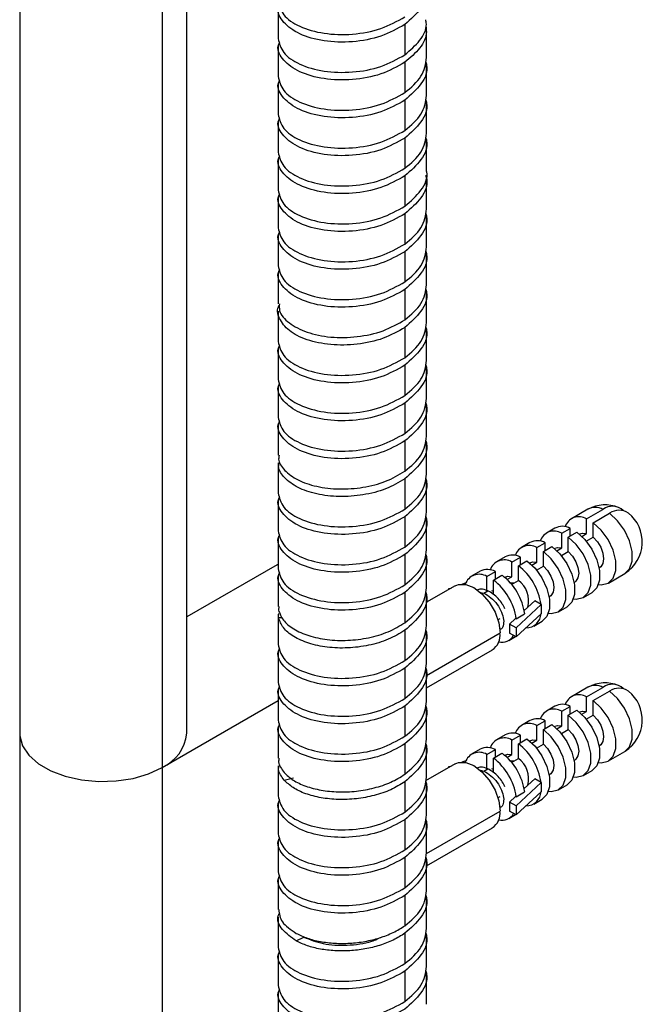
# Paper-space layout '_Isometric' of a CAD drawing. Units: millimetres. Extents: x -42 to 185, y -1202 to 306.
# Drawn here: x -9 to 58, y -273 to -167 of the extents above; entities that cross this region are included whole.
import ezdxf

# ---------------------------------------------------------------- set-up
doc = ezdxf.new("R2010")
doc.units = ezdxf.units.MM

psp = doc.layouts.new('_Isometric')

# ---------------------------------------------------------------- linework, layer by layer
at = {"color": 7, "linetype": 'Continuous', "lineweight": 25}
for p, q in [((-9, -15.01), (-9, -284.97)), ((6.36, -23.88), (6.36, -288.65)), ((9, -244.15), (9, -25.4)), ((18.87, -165.98), (18.87, -169.25)), ((32.53, -167.72), (32.53, -170.99)), ((34.87, -171.29), (34.87, -168.03)), ((18.87, -170.07), (18.87, -173.33)), ((32.53, -171.8), (32.53, -175.07)), ((34.87, -175.37), (34.87, -172.11)), ((18.87, -174.15), (18.87, -177.42)), ((32.53, -175.88), (32.53, -179.15)), ((34.87, -179.46), (34.87, -176.19)), ((18.87, -178.23), (18.87, -181.5)), ((32.53, -179.97), (32.53, -183.23)), ((34.87, -183.54), (34.87, -180.27)), ((18.87, -182.32), (18.87, -185.58)), ((32.53, -184.05), (32.53, -187.32)), ((34.87, -187.62), (34.87, -184.36)), ((18.87, -186.4), (18.87, -189.66)), ((32.53, -188.13), (32.53, -191.4)), ((34.87, -191.71), (34.87, -188.44)), ((18.87, -190.48), (18.87, -193.75)), ((32.53, -192.22), (32.53, -195.48)), ((34.87, -195.79), (34.87, -192.52)), ((18.87, -194.56), (18.87, -197.83)), ((32.53, -196.3), (32.53, -199.56)), ((34.87, -199.87), (34.87, -196.6)), ((18.87, -198.65), (18.87, -201.91)), ((32.53, -200.38), (32.53, -203.65)), ((34.87, -203.95), (34.87, -200.69)), ((18.87, -202.73), (18.87, -205.99)), ((32.53, -204.46), (32.53, -207.73)), ((34.87, -208.04), (34.87, -204.77)), ((18.87, -206.81), (18.87, -210.08)), ((32.53, -208.55), (32.53, -211.81)), ((34.87, -212.12), (34.87, -208.85)), ((18.87, -210.89), (18.87, -214.16)), ((32.53, -212.63), (32.53, -215.89)), ((34.87, -216.2), (34.87, -212.94)), ((18.87, -214.98), (18.87, -218.24)), ((32.53, -216.71), (32.53, -219.98)), ((34.87, -220.28), (34.87, -217.02)), ((18.87, -219.06), (18.87, -222.33)), ((52.23, -219.99), (50.47, -221.01)), ((52.11, -221.03), (53.87, -220.01)), ((52.82, -221.44), (54.58, -220.42)), ((32.53, -220.79), (32.53, -224.06)), ((34.87, -224.37), (34.87, -221.1)), ((52.11, -222.6), (52.11, -221.03)), ((52.82, -223.01), (52.82, -221.44)), ((48.7, -222.03), (47.78, -222.56)), ((49.43, -222.58), (50.35, -222.05)), ((49.43, -224.15), (49.43, -222.58)), ((50.13, -222.99), (51.05, -222.46)), ((50.35, -222.86), (50.35, -222.05)), ((51.42, -222.65), (51.35, -222.69)), ((51.59, -222.91), (52.11, -222.6)), ((18.87, -223.14), (18.87, -226.41)), ((46.01, -223.58), (45.09, -224.11)), ((46.74, -224.13), (47.66, -223.6)), ((47.66, -224.42), (47.66, -223.6)), ((50.13, -224.56), (50.13, -222.99)), ((52.08, -223.44), (52.82, -223.01)), ((32.53, -224.88), (32.53, -228.14)), ((46.74, -225.7), (46.74, -224.13)), ((47.45, -224.54), (48.37, -224.01)), ((47.45, -226.11), (47.45, -224.54)), ((48.73, -224.2), (48.66, -224.24)), ((48.9, -224.46), (49.43, -224.15)), ((49.39, -224.99), (50.13, -224.56)), ((18.74, -225.98), (9, -231.6)), ((18.87, -226.06), (18.74, -225.98)), ((34.87, -228.45), (34.87, -225.18)), ((43.33, -225.13), (42.41, -225.66)), ((44.05, -225.68), (44.97, -225.15)), ((44.05, -227.26), (44.05, -225.68)), ((44.76, -226.09), (45.68, -225.56)), ((44.76, -227.66), (44.76, -226.09)), ((44.97, -225.97), (44.97, -225.15)), ((46.04, -225.76), (45.98, -225.79)), ((46.21, -226.01), (46.74, -225.7)), ((40.64, -226.68), (39.72, -227.21)), ((41.37, -227.23), (42.28, -226.7)), ((42.07, -227.64), (42.99, -227.11)), ((42.28, -227.52), (42.28, -226.7)), ((46.71, -226.54), (47.45, -226.11)), ((53.45, -226.33), (53.52, -226.29)), ((54.47, -227.94), (56.23, -226.92)), ((18.87, -227.22), (18.87, -230.49)), ((38.69, -228.05), (39.12, -227.89)), ((41.37, -228.81), (41.37, -227.23)), ((42.07, -229.22), (42.07, -227.64)), ((43.36, -227.31), (43.29, -227.34)), ((43.53, -227.56), (44.05, -227.26)), ((43.95, -228), (44.14, -228.02)), ((44.26, -227.95), (43.96, -227.91)), ((44.02, -228.09), (44.76, -227.66)), ((50.76, -227.88), (50.83, -227.84)), ((32.53, -228.96), (32.53, -232.23)), ((37.95, -228.23), (34.87, -230.01)), ((34.87, -232.53), (34.87, -229.27)), ((37.23, -228.57), (37.58, -228.45)), ((37.29, -228.61), (37.23, -228.57)), ((37.23, -228.57), (37.23, -228.65)), ((40.54, -228.91), (41.04, -229.03)), ((41.04, -229.03), (41.46, -228.78)), ((42.07, -228.85), (41.89, -228.8)), ((51.78, -229.49), (52.7, -228.96)), ((47.23, -230.27), (44.51, -232.78)), ((45.38, -230.92), (46.53, -229.86)), ((47.23, -230.27), (46.53, -229.86)), ((47.23, -230.27), (47.23, -231.25)), ((48.08, -229.43), (48.14, -229.39)), ((18.87, -231.31), (18.87, -234.57)), ((18.92, -230.49), (18.9, -230.86)), ((18.9, -231.67), (18.92, -231.21)), ((47.23, -231.25), (44.51, -233.76)), ((44.52, -231.8), (45.43, -231.27)), ((49.09, -231.04), (50.01, -230.51)), ((18.9, -231.67), (19.29, -231.65)), ((42.55, -231.91), (42.8, -231.77)), ((43.81, -232.37), (44.46, -231.77)), ((44.51, -232.78), (43.81, -232.37)), ((43.81, -232.37), (43.81, -233.35)), ((44.52, -231.8), (44.46, -231.77)), ((46.41, -232.59), (47.33, -232.06)), ((32.53, -233.04), (32.53, -236.31)), ((34.87, -237.9), (42.78, -233.33)), ((34.87, -236.62), (34.87, -233.35)), ((42.82, -232.93), (42.97, -232.84)), ((44.51, -233.76), (43.81, -233.35)), ((44.51, -232.78), (44.51, -233.76)), ((43.72, -234.14), (44.45, -233.72)), ((18.87, -235.39), (18.87, -238.66)), ((34.87, -239.25), (41.95, -235.16)), ((32.53, -237.12), (32.53, -240.39)), ((34.87, -240.7), (34.87, -237.43)), ((18.87, -239.47), (18.87, -242.74)), ((52.23, -239.18), (50.47, -240.2)), ((52.11, -240.22), (53.87, -239.2)), ((52.82, -240.62), (54.58, -239.61)), ((6.36, -247.82), (18.87, -240.6)), ((52.11, -241.79), (52.11, -240.22)), ((52.82, -242.2), (52.82, -240.62)), ((32.53, -241.21), (32.53, -244.47)), ((34.87, -244.78), (34.87, -241.51)), ((48.7, -241.22), (47.78, -241.75)), ((49.43, -241.77), (50.35, -241.24)), ((49.43, -243.34), (49.43, -241.77)), ((50.13, -242.18), (51.05, -241.64)), ((50.35, -242.05), (50.35, -241.24)), ((51.42, -241.84), (51.35, -241.88)), ((51.59, -242.09), (52.11, -241.79)), ((46.01, -242.77), (45.09, -243.3)), ((46.74, -243.32), (47.66, -242.79)), ((47.66, -243.6), (47.66, -242.79)), ((50.13, -243.75), (50.13, -242.18)), ((52.08, -242.63), (52.82, -242.2)), ((18.87, -243.56), (18.87, -246.82)), ((46.74, -244.89), (46.74, -243.32)), ((47.45, -243.73), (48.37, -243.2)), ((47.45, -245.3), (47.45, -243.73)), ((48.73, -243.39), (48.66, -243.43)), ((48.9, -243.65), (49.43, -243.34)), ((49.39, -244.18), (50.13, -243.75)), ((43.33, -244.32), (42.41, -244.85)), ((44.05, -244.87), (44.97, -244.34)), ((44.05, -246.44), (44.05, -244.87)), ((44.76, -245.28), (45.68, -244.75)), ((44.97, -245.16), (44.97, -244.34)), ((46.04, -244.94), (45.98, -244.98)), ((46.21, -245.2), (46.74, -244.89)), ((32.53, -245.29), (32.53, -248.56)), ((34.87, -248.86), (34.87, -245.6)), ((40.64, -245.87), (39.72, -246.4)), ((41.37, -246.42), (42.28, -245.89)), ((42.28, -246.71), (42.28, -245.89)), ((44.76, -246.85), (44.76, -245.28)), ((46.71, -245.73), (47.45, -245.3)), ((53.45, -245.52), (53.52, -245.48)), ((54.47, -247.12), (56.23, -246.11)), ((38.69, -247.23), (39.12, -247.08)), ((41.37, -248), (41.37, -246.42)), ((42.07, -246.83), (42.99, -246.3)), ((42.07, -248.4), (42.07, -246.83)), ((43.36, -246.5), (43.29, -246.53)), ((43.53, -246.75), (44.05, -246.44)), ((43.95, -247.19), (44.14, -247.21)), ((44.26, -247.14), (43.96, -247.1)), ((44.02, -247.28), (44.76, -246.85)), ((50.76, -247.07), (50.83, -247.03)), ((18.87, -247.64), (18.87, -250.9)), ((37.95, -247.42), (34.75, -249.27)), ((37.23, -247.76), (37.58, -247.64)), ((37.29, -247.8), (37.23, -247.76)), ((37.23, -247.76), (37.23, -247.84)), ((40.54, -248.09), (41.04, -248.22)), ((41.04, -248.22), (41.46, -247.97)), ((42.07, -248.04), (41.89, -247.99)), ((51.78, -248.68), (52.7, -248.15)), ((19.51, -249.19), (20.51, -248.94)), ((32.53, -249.37), (32.53, -252.64)), ((45.38, -250.11), (46.53, -249.05)), ((47.23, -249.46), (46.53, -249.05)), ((48.08, -248.62), (48.14, -248.58)), ((34.87, -252.95), (34.87, -249.68)), ((47.23, -249.46), (44.51, -251.97)), ((47.23, -250.44), (44.51, -252.95)), ((44.52, -250.99), (45.43, -250.46)), ((47.23, -249.46), (47.23, -250.44)), ((49.09, -250.23), (50.01, -249.7)), ((42.55, -251.1), (42.8, -250.95)), ((43.81, -251.56), (44.46, -250.96)), ((44.51, -251.97), (43.81, -251.56)), ((43.81, -251.56), (43.81, -252.54)), ((44.52, -250.99), (44.46, -250.96)), ((46.41, -251.78), (47.33, -251.25)), ((18.87, -251.72), (18.87, -254.99)), ((34.85, -257.1), (42.78, -252.52)), ((42.82, -252.12), (42.97, -252.03)), ((44.51, -252.95), (43.81, -252.54)), ((44.51, -251.97), (44.51, -252.95)), ((32.53, -253.46), (32.53, -256.72)), ((43.72, -253.33), (44.45, -252.91)), ((34.87, -257.03), (34.87, -253.76)), ((34.87, -258.44), (41.95, -254.35)), ((18.87, -255.8), (18.87, -259.07)), ((32.53, -257.54), (32.53, -260.8)), ((34.87, -261.11), (34.87, -257.85)), ((18.87, -259.89), (18.87, -263.15)), ((32.53, -261.62), (32.53, -264.89)), ((34.87, -265.19), (34.87, -261.93)), ((18.87, -263.97), (18.87, -267.24)), ((20.81, -266.52), (21.64, -266.11)), ((32.53, -265.7), (32.53, -268.97)), ((34.87, -269.28), (34.87, -266.01)), ((18.87, -268.05), (18.87, -271.32)), ((32.53, -269.79), (32.53, -273.05)), ((34.87, -273.36), (34.87, -270.09)), ((18.87, -272.13), (18.87, -275.4))]:
    psp.add_line(p, q, dxfattribs=at)
at = {"color": 7, "linetype": 'Continuous', "lineweight": 25, "flags": 128}
for points in [[(56.23, -226.92), (56.73, -226.42), (57.02, -225.59), (57.02, -224.55), (56.73, -223.39), (56.19, -222.24), (55.45, -221.22), (54.58, -220.42)], [(53.38, -228.09), (53.69, -228.12), (54.43, -227.96), (54.97, -227.43), (55.26, -226.61), (55.26, -225.56), (54.97, -224.41), (54.43, -223.26), (53.69, -222.23), (52.82, -221.44)], [(51.05, -222.46), (51.92, -223.25), (52.66, -224.28), (53.21, -225.43), (53.49, -226.58), (53.49, -227.63), (53.21, -228.45), (52.7, -228.96)], [(51.42, -222.65), (51.66, -222.57), (52.11, -222.6)], [(50.69, -229.64), (51, -229.67), (51.74, -229.51), (52.29, -228.98), (52.57, -228.16), (52.57, -227.11), (52.29, -225.96), (51.74, -224.81), (51, -223.78), (50.13, -222.99)], [(52.82, -223.01), (53.27, -223.5), (53.64, -224.09), (53.87, -224.72), (53.95, -225.33), (53.87, -225.84), (53.64, -226.2), (53.52, -226.29)], [(48, -231.19), (48.31, -231.23), (49.06, -231.06), (49.6, -230.53), (49.89, -229.71), (49.89, -228.66), (49.6, -227.51), (49.06, -226.36), (48.31, -225.33), (47.45, -224.54)], [(48.37, -224.01), (49.23, -224.8), (49.98, -225.83), (50.52, -226.98), (50.8, -228.13), (50.8, -229.18), (50.52, -230), (50.01, -230.51)], [(48.73, -224.2), (48.98, -224.12), (49.43, -224.15)], [(50.13, -224.56), (50.59, -225.05), (50.95, -225.64), (51.18, -226.27), (51.27, -226.88), (51.18, -227.39), (50.95, -227.76), (50.83, -227.84)], [(45.68, -225.56), (46.55, -226.35), (47.29, -227.38), (47.83, -228.53), (48.12, -229.68), (48.12, -230.73), (47.83, -231.56), (47.33, -232.06)], [(46.04, -225.76), (46.29, -225.67), (46.74, -225.7)], [(47.45, -226.11), (47.9, -226.6), (48.26, -227.19), (48.5, -227.82), (48.58, -228.43), (48.5, -228.94), (48.26, -229.31), (48.14, -229.39)], [(37.95, -228.23), (38.29, -228.1), (39.08, -228.09), (39.95, -228.43), (40.83, -229.1), (41.61, -230.01), (42.24, -231.1), (42.64, -232.24), (42.78, -233.33)], [(43.36, -227.31), (43.6, -227.22), (44.05, -227.26)], [(44.99, -233.32), (44.91, -233.4), (44.76, -233.53)], [(56.23, -246.11), (56.73, -245.61), (57.02, -244.78), (57.02, -243.73), (56.73, -242.58), (56.19, -241.43), (55.45, -240.4), (54.58, -239.61)], [(53.38, -247.28), (53.69, -247.31), (54.43, -247.14), (54.97, -246.62), (55.26, -245.79), (55.26, -244.75), (54.97, -243.59), (54.43, -242.44), (53.69, -241.42), (52.82, -240.62)], [(51.05, -241.64), (51.92, -242.44), (52.66, -243.47), (53.21, -244.61), (53.49, -245.77), (53.49, -246.82), (53.21, -247.64), (52.7, -248.15)], [(51.42, -241.84), (51.66, -241.76), (52.11, -241.79)], [(50.69, -248.83), (51, -248.86), (51.74, -248.7), (52.29, -248.17), (52.57, -247.35), (52.57, -246.3), (52.29, -245.15), (51.74, -244), (51, -242.97), (50.13, -242.18)], [(52.82, -242.2), (53.27, -242.68), (53.64, -243.28), (53.87, -243.91), (53.95, -244.52), (53.87, -245.03), (53.64, -245.39), (53.52, -245.48)], [(48, -250.38), (48.31, -250.41), (49.06, -250.25), (49.6, -249.72), (49.89, -248.9), (49.89, -247.85), (49.6, -246.7), (49.06, -245.55), (48.31, -244.52), (47.45, -243.73)], [(48.37, -243.2), (49.23, -243.99), (49.98, -245.02), (50.52, -246.17), (50.8, -247.32), (50.8, -248.37), (50.52, -249.19), (50.01, -249.7)], [(48.73, -243.39), (48.98, -243.31), (49.43, -243.34)], [(50.13, -243.75), (50.59, -244.24), (50.95, -244.83), (51.18, -245.46), (51.27, -246.07), (51.18, -246.58), (50.95, -246.94), (50.83, -247.03)], [(-9, -244.15), (-8.99, -244.42), (-8.69, -245.49), (-8.02, -246.5), (-6.99, -247.42), (-5.66, -248.18), (-4.09, -248.78), (-2.33, -249.16), (-0.47, -249.33), (1.41, -249.28), (3.23, -249), (4.9, -248.5), (6.36, -247.82)], [(-9, -244.15), (-8.99, -244.42), (-8.69, -245.49), (-8.02, -246.5), (-6.99, -247.42), (-5.66, -248.18), (-4.09, -248.78), (-2.33, -249.16), (-0.47, -249.33), (1.41, -249.28), (3.23, -249), (4.9, -248.5), (6.36, -247.82)], [(45.68, -244.75), (46.55, -245.54), (47.29, -246.57), (47.83, -247.72), (48.12, -248.87), (48.12, -249.92), (47.83, -250.74), (47.33, -251.25)], [(46.04, -244.94), (46.29, -244.86), (46.74, -244.89)], [(47.45, -245.3), (47.9, -245.79), (48.26, -246.38), (48.5, -247.01), (48.58, -247.62), (48.5, -248.13), (48.26, -248.5), (48.14, -248.58)], [(37.95, -247.42), (38.29, -247.28), (39.08, -247.28), (39.95, -247.62), (40.83, -248.28), (41.61, -249.2), (42.24, -250.29), (42.64, -251.43), (42.78, -252.52)], [(43.36, -246.5), (43.6, -246.41), (44.05, -246.44)], [(44.99, -252.51), (44.91, -252.59), (44.76, -252.72)]]:
    psp.add_lwpolyline(points, dxfattribs=at)
at = {"color": 7, "linetype": 'Continuous', "lineweight": 25}
for centre, radius, start, end in [((54.11, -223.52), 4, 68.8021, 117.1995), ((54.9, -221.36), 1.69, 46.2397, 127.2455), ((53.03, -221.51), 1.72, 60.7274, 117.9121), ((55.61, -221.9), 1.8, 56.0083, 125.0246), ((54.11, -223.52), 4, 302.7951, 51.2033), ((49.5, -223.55), 1.72, 60.7274, 117.9121), ((51.29, -222.38), 1.59, 58.7643, 161.2936), ((48.6, -223.93), 1.59, 58.7643, 161.2936), ((45.92, -225.49), 1.59, 58.7643, 161.2936), ((46.82, -225.1), 1.72, 60.7274, 117.9121), ((44.13, -226.65), 1.72, 60.7274, 117.9121), ((43.23, -227.04), 1.59, 58.7629, 161.2949), ((40.88, -231.16), 6.39, 8.2192, 52.6158), ((40.54, -228.59), 1.59, 58.7629, 161.2949), ((41.44, -228.29), 1.8, 62.0901, 116.5493), ((39.12, -232.18), 6.39, 8.2192, 52.6158), ((38.2, -232.71), 6.39, 8.2192, 52.6158), ((43.12, -229.88), 2.75, 346.1457, 53.4584), ((45.61, -231.18), 1.59, 268.8743, 358.2916), ((40.85, -233.56), 1.94, 304.5077, 6.8045), ((42.97, -232.85), 1.48, 256.7162, 329.5337), ((54.11, -242.71), 4, 68.8021, 117.1995), ((53.03, -240.7), 1.72, 60.7274, 117.9121), ((54.9, -240.55), 1.69, 46.2397, 127.2455), ((55.61, -241.08), 1.8, 56.0083, 125.0246), ((54.11, -242.71), 4, 302.7951, 51.2033), ((51.29, -241.57), 1.59, 58.7643, 161.2936), ((48.6, -243.12), 1.59, 58.7643, 161.2936), ((49.5, -242.74), 1.72, 60.7274, 117.9121), ((46.82, -244.29), 1.72, 60.7274, 117.9121), ((44.13, -245.84), 1.72, 60.7274, 117.9121), ((45.92, -244.67), 1.59, 58.7643, 161.2936), ((4.54, -243.73), 4.48, 294.0092, 354.6707), ((43.23, -246.23), 1.59, 58.7629, 161.2949), ((40.54, -247.78), 1.59, 58.7629, 161.2949), ((41.44, -247.48), 1.8, 62.0901, 116.5493), ((40.88, -250.35), 6.39, 8.2192, 52.6158), ((38.2, -251.9), 6.39, 8.2192, 52.6158), ((39.12, -251.37), 6.39, 8.2192, 52.6158), ((43.12, -249.07), 2.75, 346.1457, 53.4584), ((45.61, -250.37), 1.59, 268.8743, 358.2916), ((40.85, -252.75), 1.94, 304.5077, 6.8045), ((42.97, -252.04), 1.48, 256.7162, 329.5337)]:
    psp.add_arc(centre, radius, start, end, dxfattribs=at)
for points, knots in [([(34.75, -163.53), (34.79, -163.67), (35.07, -164.48), (34.43, -166.04), (33.16, -167.16), (32.53, -167.72)], [0, 0, 0, 0, 0.091678, 0.545839, 1, 1, 1, 1]), ([(32.53, -167.72), (31.7, -168.18), (30.05, -169.11), (26.86, -169.7), (23.74, -169.6), (21.05, -168.82), (19.35, -167.55), (18.66, -166.35), (18.97, -165.71), (19.03, -165.58)], [0, 0, 0, 0, 0.15949, 0.31898, 0.47847, 0.63796, 0.79745, 0.95694, 1, 1, 1, 1]), ([(32.53, -170.99), (33.1, -170.49), (34.25, -169.51), (34.94, -168.13), (34.8, -167.37), (34.78, -167.21)], [0, 0, 0, 0, 0.442648, 0.885297, 1, 1, 1, 1]), ([(34.78, -168.03), (34.8, -168.19), (34.94, -168.95), (34.25, -170.33), (33.1, -171.31), (32.53, -171.8)], [0, 0, 0, 0, 0.114703, 0.557352, 1, 1, 1, 1]), ([(32.53, -171.8), (31.7, -172.27), (30.05, -173.19), (26.86, -173.78), (23.74, -173.68), (21.05, -172.91), (19.35, -171.63), (18.66, -170.43), (18.97, -169.79), (19.03, -169.66)], [0, 0, 0, 0, 0.15949, 0.31898, 0.47847, 0.63796, 0.79745, 0.95694, 1, 1, 1, 1]), ([(34.75, -171.7), (34.79, -171.84), (35.07, -172.64), (34.43, -174.21), (33.16, -175.32), (32.53, -175.88)], [0, 0, 0, 0, 0.091678, 0.545839, 1, 1, 1, 1]), ([(32.53, -175.88), (31.7, -176.35), (30.05, -177.27), (26.86, -177.86), (23.74, -177.76), (21.05, -176.99), (19.35, -175.71), (18.66, -174.51), (18.97, -173.88), (19.03, -173.74)], [0, 0, 0, 0, 0.15949, 0.31898, 0.47847, 0.63796, 0.79745, 0.95694, 1, 1, 1, 1]), ([(34.75, -175.78), (34.79, -175.92), (35.07, -176.73), (34.43, -178.29), (33.16, -179.41), (32.53, -179.97)], [0, 0, 0, 0, 0.0916781, 0.5458391, 1, 1, 1, 1]), ([(32.53, -179.97), (31.7, -180.43), (30.05, -181.36), (26.86, -181.94), (23.74, -181.85), (21.05, -181.07), (19.35, -179.8), (18.66, -178.6), (18.97, -177.96), (19.03, -177.82)], [0, 0, 0, 0, 0.15949, 0.31898, 0.47847, 0.63796, 0.79745, 0.95694, 1, 1, 1, 1]), ([(34.75, -179.87), (34.79, -180), (35.07, -180.81), (34.43, -182.37), (33.16, -183.49), (32.53, -184.05)], [0, 0, 0, 0, 0.091678, 0.545839, 1, 1, 1, 1]), ([(32.53, -184.05), (31.7, -184.51), (30.05, -185.44), (26.86, -186.03), (23.74, -185.93), (21.05, -185.15), (19.35, -183.88), (18.66, -182.68), (18.97, -182.04), (19.03, -181.91)], [0, 0, 0, 0, 0.15949, 0.31898, 0.47847, 0.63796, 0.79745, 0.95694, 1, 1, 1, 1]), ([(32.53, -187.32), (33.15, -186.77), (34.39, -185.67), (35.05, -184.25), (34.86, -183.56), (34.85, -183.54)], [0, 0, 0, 0, 0.4918717, 0.9837435, 1, 1, 1, 1]), ([(34.75, -183.99), (34.8, -184.13), (35.06, -184.94), (34.41, -186.48), (33.15, -187.58), (32.53, -188.13)], [0, 0, 0, 0, 0.098534, 0.549267, 1, 1, 1, 1]), ([(32.53, -188.13), (31.7, -188.6), (30.05, -189.52), (26.86, -190.11), (23.74, -190.01), (21.05, -189.24), (19.35, -187.96), (18.66, -186.76), (18.97, -186.13), (19.03, -185.99)], [0, 0, 0, 0, 0.15949, 0.31898, 0.47847, 0.63796, 0.79745, 0.95694, 1, 1, 1, 1]), ([(34.75, -188.03), (34.79, -188.17), (35.07, -188.97), (34.43, -190.54), (33.16, -191.66), (32.53, -192.22)], [0, 0, 0, 0, 0.091678, 0.545839, 1, 1, 1, 1]), ([(32.53, -192.22), (31.7, -192.68), (30.05, -193.61), (26.86, -194.19), (23.74, -194.09), (21.05, -193.32), (19.35, -192.04), (18.66, -190.85), (18.97, -190.21), (19.03, -190.07)], [0, 0, 0, 0, 0.15949, 0.31898, 0.47847, 0.63796, 0.79745, 0.95694, 1, 1, 1, 1]), ([(34.75, -192.11), (34.79, -192.25), (35.07, -193.06), (34.43, -194.62), (33.16, -195.74), (32.53, -196.3)], [0, 0, 0, 0, 0.091678, 0.545839, 1, 1, 1, 1]), ([(32.53, -196.3), (31.7, -196.76), (30.05, -197.69), (26.86, -198.27), (23.74, -198.18), (21.05, -197.4), (19.35, -196.13), (18.66, -194.93), (18.97, -194.29), (19.03, -194.15)], [0, 0, 0, 0, 0.15949, 0.31898, 0.47847, 0.63796, 0.79745, 0.95694, 1, 1, 1, 1]), ([(34.75, -196.2), (34.79, -196.33), (35.07, -197.14), (34.43, -198.7), (33.16, -199.82), (32.53, -200.38)], [0, 0, 0, 0, 0.091678, 0.545839, 1, 1, 1, 1]), ([(32.53, -200.38), (31.78, -200.81), (30.27, -201.67), (27.39, -202.29), (24.49, -202.33), (21.89, -201.79), (19.9, -200.77), (18.92, -199.44), (18.66, -198.42), (19, -197.97), (19, -197.96)], [0, 0, 0, 0, 0.142411, 0.284823, 0.427234, 0.569645, 0.712056, 0.854468, 0.996879, 1, 1, 1, 1]), ([(19, -197.83), (18.98, -198.08), (18.92, -198.82), (19.95, -199.95), (21.87, -200.97), (24.49, -201.52), (27.39, -201.47), (30.27, -200.85), (31.78, -199.99), (32.53, -199.56)], [0, 0, 0, 0, 0.0822201, 0.2351834, 0.3881467, 0.54111, 0.6940734, 0.8470367, 1, 1, 1, 1]), ([(34.75, -200.28), (34.79, -200.41), (35.07, -201.22), (34.43, -202.78), (33.16, -203.9), (32.53, -204.46)], [0, 0, 0, 0, 0.091678, 0.545839, 1, 1, 1, 1]), ([(32.53, -204.46), (31.7, -204.93), (30.05, -205.85), (26.86, -206.44), (23.74, -206.34), (21.05, -205.57), (19.35, -204.29), (18.66, -203.09), (18.97, -202.46), (19.03, -202.32)], [0, 0, 0, 0, 0.15949, 0.31898, 0.47847, 0.63796, 0.79745, 0.95694, 1, 1, 1, 1]), ([(34.75, -204.36), (34.79, -204.5), (35.07, -205.31), (34.43, -206.87), (33.16, -207.99), (32.53, -208.55)], [0, 0, 0, 0, 0.091678, 0.545839, 1, 1, 1, 1]), ([(32.53, -208.55), (31.7, -209.01), (30.05, -209.94), (26.86, -210.52), (23.74, -210.43), (21.05, -209.65), (19.35, -208.38), (18.66, -207.18), (18.97, -206.54), (19.03, -206.4)], [0, 0, 0, 0, 0.15949, 0.31898, 0.47847, 0.63796, 0.79745, 0.95694, 1, 1, 1, 1]), ([(34.75, -208.44), (34.79, -208.58), (35.07, -209.39), (34.43, -210.95), (33.16, -212.07), (32.53, -212.63)], [0, 0, 0, 0, 0.091678, 0.545839, 1, 1, 1, 1]), ([(32.53, -212.63), (31.7, -213.09), (30.05, -214.02), (26.86, -214.61), (23.74, -214.51), (21.05, -213.73), (19.35, -212.46), (18.66, -211.26), (18.97, -210.62), (19.03, -210.49)], [0, 0, 0, 0, 0.1594899, 0.3189799, 0.4784698, 0.6379597, 0.7974497, 0.9569396, 1, 1, 1, 1]), ([(34.75, -212.53), (34.79, -212.66), (35.07, -213.47), (34.43, -215.03), (33.16, -216.15), (32.53, -216.71)], [0, 0, 0, 0, 0.091678, 0.545839, 1, 1, 1, 1]), ([(18.96, -214.16), (18.94, -214.3), (18.83, -214.86), (19.49, -215.83), (20.89, -216.87), (22.96, -217.59), (25.42, -217.88), (28.02, -217.69), (30.54, -217.06), (31.86, -216.28), (32.53, -215.89)], [0, 0, 0, 0, 0.044205, 0.180747, 0.31729, 0.453832, 0.590374, 0.726916, 0.863458, 1, 1, 1, 1]), ([(32.53, -216.71), (31.86, -217.1), (30.54, -217.87), (28.02, -218.51), (25.42, -218.7), (22.96, -218.4), (20.89, -217.69), (19.49, -216.64), (18.83, -215.68), (18.94, -215.12), (18.96, -214.98)], [0, 0, 0, 0, 0.136542, 0.273084, 0.409626, 0.546168, 0.68271, 0.819253, 0.955795, 1, 1, 1, 1]), ([(34.75, -216.61), (34.79, -216.75), (35.07, -217.55), (34.43, -219.12), (33.16, -220.23), (32.53, -220.79)], [0, 0, 0, 0, 0.091678, 0.545839, 1, 1, 1, 1]), ([(32.53, -220.79), (31.7, -221.26), (30.05, -222.18), (26.86, -222.77), (23.74, -222.67), (21.05, -221.9), (19.35, -220.62), (18.66, -219.42), (18.97, -218.79), (19.03, -218.65)], [0, 0, 0, 0, 0.15949, 0.31898, 0.47847, 0.63796, 0.79745, 0.95694, 1, 1, 1, 1]), ([(34.75, -220.69), (34.79, -220.83), (35.07, -221.64), (34.43, -223.2), (33.16, -224.32), (32.53, -224.88)], [0, 0, 0, 0, 0.091678, 0.545839, 1, 1, 1, 1]), ([(32.53, -224.88), (31.7, -225.34), (30.05, -226.27), (26.86, -226.85), (23.74, -226.76), (21.05, -225.98), (19.35, -224.71), (18.66, -223.51), (18.97, -222.87), (19.03, -222.73)], [0, 0, 0, 0, 0.15949, 0.31898, 0.47847, 0.63796, 0.79745, 0.95694, 1, 1, 1, 1]), ([(34.75, -224.78), (34.79, -224.91), (35.07, -225.72), (34.43, -227.28), (33.16, -228.4), (32.53, -228.96)], [0, 0, 0, 0, 0.091678, 0.545839, 1, 1, 1, 1]), ([(32.53, -228.96), (31.7, -229.42), (30.05, -230.35), (26.86, -230.94), (23.74, -230.84), (21.05, -230.06), (19.35, -228.79), (18.66, -227.59), (18.97, -226.95), (19.03, -226.82)], [0, 0, 0, 0, 0.15949, 0.31898, 0.47847, 0.63796, 0.79745, 0.95694, 1, 1, 1, 1]), ([(34.75, -228.86), (34.79, -228.99), (35.07, -229.8), (34.43, -231.36), (33.16, -232.48), (32.53, -233.04)], [0, 0, 0, 0, 0.091678, 0.545839, 1, 1, 1, 1]), ([(41.46, -228.78), (41.2, -228.69), (40.77, -228.53), (40.42, -228.65), (40.29, -228.7)], [0, 0, 0, 0, 0.619715, 1, 1, 1, 1]), ([(41.04, -229.03), (41.3, -229.17), (41.82, -229.47), (42.5, -230.23), (42.98, -231.08), (43.21, -231.92), (43.15, -232.56), (42.98, -232.91), (42.82, -232.93), (42.82, -232.93)], [0, 0, 0, 0, 0.166661, 0.333322, 0.499983, 0.666644, 0.833305, 0.999966, 1, 1, 1, 1]), ([(43.31, -230.74), (43.23, -230.56), (43.03, -230.17), (42.59, -229.6), (42.05, -229.1), (41.66, -228.89), (41.46, -228.78)], [0, 0, 0, 0, 0.221217, 0.480812, 0.740406, 1, 1, 1, 1]), ([(34.75, -232.94), (34.79, -233.08), (35.07, -233.88), (34.43, -235.45), (33.16, -236.57), (32.53, -237.12)], [0, 0, 0, 0, 0.091678, 0.545839, 1, 1, 1, 1]), ([(32.53, -237.12), (31.7, -237.59), (30.05, -238.52), (26.86, -239.1), (23.74, -239), (21.05, -238.23), (19.35, -236.95), (18.66, -235.76), (18.97, -235.12), (19.03, -234.98)], [0, 0, 0, 0, 0.15949, 0.31898, 0.47847, 0.63796, 0.79745, 0.95694, 1, 1, 1, 1]), ([(34.75, -237.02), (34.79, -237.16), (35.07, -237.97), (34.43, -239.53), (33.16, -240.65), (32.53, -241.21)], [0, 0, 0, 0, 0.091678, 0.545839, 1, 1, 1, 1]), ([(32.53, -241.21), (31.7, -241.67), (30.05, -242.6), (26.86, -243.18), (23.74, -243.09), (21.05, -242.31), (19.35, -241.04), (18.66, -239.84), (18.97, -239.2), (19.03, -239.06)], [0, 0, 0, 0, 0.15949, 0.31898, 0.47847, 0.63796, 0.79745, 0.95694, 1, 1, 1, 1]), ([(34.75, -241.11), (34.79, -241.24), (35.07, -242.05), (34.43, -243.61), (33.16, -244.73), (32.53, -245.29)], [0, 0, 0, 0, 0.091678, 0.545839, 1, 1, 1, 1]), ([(32.53, -245.29), (31.7, -245.75), (30.05, -246.68), (26.86, -247.27), (23.74, -247.17), (21.05, -246.39), (19.35, -245.12), (18.66, -243.92), (18.97, -243.28), (19.03, -243.15)], [0, 0, 0, 0, 0.15949, 0.31898, 0.47847, 0.63796, 0.79745, 0.95694, 1, 1, 1, 1]), ([(34.75, -245.19), (34.79, -245.32), (35.07, -246.13), (34.43, -247.69), (33.16, -248.81), (32.53, -249.37)], [0, 0, 0, 0, 0.091678, 0.545839, 1, 1, 1, 1]), ([(18.95, -246.82), (18.93, -246.96), (18.84, -247.49), (19.23, -248), (19.51, -248.37)], [0, 0, 0, 0, 0.261766, 1, 1, 1, 1]), ([(19.51, -249.19), (19.23, -248.81), (18.84, -248.31), (18.93, -247.78), (18.95, -247.64)], [0, 0, 0, 0, 0.738234, 1, 1, 1, 1]), ([(41.46, -247.97), (41.2, -247.87), (40.77, -247.72), (40.42, -247.84), (40.29, -247.89)], [0, 0, 0, 0, 0.619715, 1, 1, 1, 1]), ([(41.04, -248.22), (41.3, -248.36), (41.82, -248.66), (42.5, -249.42), (42.98, -250.27), (43.21, -251.11), (43.15, -251.74), (42.98, -252.1), (42.82, -252.12), (42.82, -252.12)], [0, 0, 0, 0, 0.166661, 0.333322, 0.499983, 0.666644, 0.833305, 0.999966, 1, 1, 1, 1]), ([(43.31, -249.93), (43.23, -249.75), (43.03, -249.35), (42.59, -248.79), (42.05, -248.29), (41.66, -248.08), (41.46, -247.97)], [0, 0, 0, 0, 0.221217, 0.480812, 0.740406, 1, 1, 1, 1]), ([(34.75, -249.27), (34.79, -249.41), (35.07, -250.21), (34.43, -251.78), (33.16, -252.9), (32.53, -253.46)], [0, 0, 0, 0, 0.091678, 0.545839, 1, 1, 1, 1]), ([(32.53, -253.46), (31.7, -253.92), (30.05, -254.85), (26.86, -255.43), (23.74, -255.34), (21.05, -254.56), (19.35, -253.28), (18.66, -252.09), (18.97, -251.45), (19.03, -251.31)], [0, 0, 0, 0, 0.15949, 0.31898, 0.47847, 0.63796, 0.79745, 0.95694, 1, 1, 1, 1]), ([(34.75, -253.35), (34.79, -253.49), (35.07, -254.3), (34.43, -255.86), (33.16, -256.98), (32.53, -257.54)], [0, 0, 0, 0, 0.091678, 0.545839, 1, 1, 1, 1]), ([(32.53, -257.54), (31.7, -258), (30.05, -258.93), (26.86, -259.52), (23.74, -259.42), (21.05, -258.64), (19.35, -257.37), (18.66, -256.17), (18.97, -255.53), (19.03, -255.4)], [0, 0, 0, 0, 0.15949, 0.31898, 0.47847, 0.63796, 0.79745, 0.95694, 1, 1, 1, 1]), ([(34.75, -257.44), (34.79, -257.57), (35.07, -258.38), (34.43, -259.94), (33.16, -261.06), (32.53, -261.62)], [0, 0, 0, 0, 0.091678, 0.545839, 1, 1, 1, 1]), ([(32.53, -261.62), (31.7, -262.08), (30.05, -263.01), (26.86, -263.6), (23.74, -263.5), (21.05, -262.72), (19.35, -261.45), (18.66, -260.25), (18.97, -259.61), (19.03, -259.48)], [0, 0, 0, 0, 0.15949, 0.31898, 0.47847, 0.63796, 0.79745, 0.95694, 1, 1, 1, 1]), ([(34.75, -261.52), (34.79, -261.66), (35.07, -262.46), (34.43, -264.03), (33.16, -265.14), (32.53, -265.7)], [0, 0, 0, 0, 0.091678, 0.545839, 1, 1, 1, 1]), ([(18.92, -263.15), (18.98, -263.6), (19.1, -264.56), (20.23, -265.31), (20.81, -265.71)], [0, 0, 0, 0, 0.47455, 1, 1, 1, 1]), ([(20.81, -266.52), (20.26, -266.13), (19.16, -265.34), (18.66, -264.19), (18.97, -263.61), (19.03, -263.5)], [0, 0, 0, 0, 0.448902, 0.897803, 1, 1, 1, 1]), ([(21.64, -266.11), (22.3, -266.38), (23.62, -266.93), (26.27, -267.05), (28.58, -266.78), (29.7, -266.25), (30.07, -266.08)], [0, 0, 0, 0, 0.286755, 0.574162, 0.861194, 1, 1, 1, 1]), ([(34.75, -265.6), (34.79, -265.74), (35.07, -266.55), (34.43, -268.11), (33.16, -269.23), (32.53, -269.79)], [0, 0, 0, 0, 0.091678, 0.545839, 1, 1, 1, 1]), ([(32.53, -269.79), (31.7, -270.25), (30.05, -271.18), (26.86, -271.76), (23.74, -271.67), (21.05, -270.89), (19.35, -269.62), (18.66, -268.42), (18.97, -267.78), (19.03, -267.64)], [0, 0, 0, 0, 0.15949, 0.31898, 0.47847, 0.63796, 0.79745, 0.95694, 1, 1, 1, 1]), ([(34.75, -269.68), (34.79, -269.82), (35.07, -270.63), (34.43, -272.19), (33.16, -273.31), (32.53, -273.87)], [0, 0, 0, 0, 0.091678, 0.545839, 1, 1, 1, 1]), ([(32.53, -273.87), (31.7, -274.33), (30.05, -275.26), (26.86, -275.85), (23.74, -275.75), (21.05, -274.97), (19.35, -273.7), (18.66, -272.5), (18.97, -271.86), (19.03, -271.73)], [0, 0, 0, 0, 0.15949, 0.31898, 0.47847, 0.63796, 0.79745, 0.95694, 1, 1, 1, 1])]:
    psp.add_open_spline(points, degree=3, knots=knots, dxfattribs=at)
for points in [[(18.87, -165.17), (18.99, -165.69), (19.23, -166.73), (21.08, -168.01), (23.73, -168.78), (26.86, -168.88), (30.05, -168.29), (31.7, -167.37), (32.53, -166.9)], [(18.87, -169.25), (18.99, -169.77), (19.23, -170.81), (21.08, -172.09), (23.73, -172.86), (26.86, -172.96), (30.05, -172.38), (31.7, -171.45), (32.53, -170.99)], [(32.53, -175.07), (33.2, -174.51), (34.54, -173.38), (34.76, -171.99), (34.87, -171.29)], [(18.87, -173.33), (18.99, -173.85), (19.23, -174.89), (21.08, -176.17), (23.73, -176.95), (26.86, -177.04), (30.05, -176.46), (31.7, -175.53), (32.53, -175.07)], [(32.53, -179.15), (33.2, -178.59), (34.54, -177.46), (34.76, -176.07), (34.87, -175.37)], [(18.87, -177.42), (18.99, -177.94), (19.23, -178.97), (21.08, -180.26), (23.73, -181.03), (26.86, -181.13), (30.05, -180.54), (31.7, -179.61), (32.53, -179.15)], [(32.53, -183.23), (33.2, -182.67), (34.54, -181.55), (34.76, -180.15), (34.87, -179.46)], [(18.87, -181.5), (18.99, -182.02), (19.23, -183.06), (21.08, -184.34), (23.73, -185.11), (26.86, -185.21), (30.05, -184.62), (31.7, -183.7), (32.53, -183.23)], [(18.87, -185.58), (18.99, -186.1), (19.23, -187.14), (21.08, -188.42), (23.73, -189.2), (26.86, -189.29), (30.05, -188.71), (31.7, -187.78), (32.53, -187.32)], [(32.53, -191.4), (33.2, -190.84), (34.54, -189.71), (34.76, -188.32), (34.87, -187.62)], [(18.87, -189.66), (18.99, -190.18), (19.23, -191.22), (21.08, -192.5), (23.73, -193.28), (26.86, -193.38), (30.05, -192.79), (31.7, -191.86), (32.53, -191.4)], [(32.53, -195.48), (33.2, -194.92), (34.54, -193.8), (34.76, -192.4), (34.87, -191.71)], [(18.87, -193.75), (18.99, -194.27), (19.23, -195.3), (21.08, -196.59), (23.73, -197.36), (26.86, -197.46), (30.05, -196.87), (31.7, -195.94), (32.53, -195.48)], [(32.53, -199.56), (33.2, -199), (34.54, -197.88), (34.76, -196.48), (34.87, -195.79)], [(32.53, -203.65), (33.2, -203.08), (34.54, -201.96), (34.76, -200.57), (34.87, -199.87)], [(18.87, -201.91), (18.99, -202.43), (19.23, -203.47), (21.08, -204.75), (23.73, -205.53), (26.86, -205.62), (30.05, -205.04), (31.7, -204.11), (32.53, -203.65)], [(32.53, -207.73), (33.2, -207.17), (34.54, -206.04), (34.76, -204.65), (34.87, -203.95)], [(18.87, -205.99), (18.99, -206.51), (19.23, -207.55), (21.08, -208.83), (23.73, -209.61), (26.86, -209.71), (30.05, -209.12), (31.7, -208.19), (32.53, -207.73)], [(32.53, -211.81), (33.2, -211.25), (34.54, -210.13), (34.76, -208.73), (34.87, -208.04)], [(18.87, -210.08), (18.99, -210.6), (19.23, -211.64), (21.08, -212.92), (23.73, -213.69), (26.86, -213.79), (30.05, -213.2), (31.7, -212.28), (32.53, -211.81)], [(32.53, -215.89), (33.2, -215.33), (34.54, -214.21), (34.76, -212.82), (34.87, -212.12)], [(32.53, -219.98), (33.2, -219.42), (34.54, -218.29), (34.76, -216.9), (34.87, -216.2)], [(18.87, -218.24), (18.99, -218.76), (19.23, -219.8), (21.08, -221.08), (23.73, -221.86), (26.86, -221.95), (30.05, -221.37), (31.7, -220.44), (32.53, -219.98)], [(32.53, -224.06), (33.2, -223.5), (34.54, -222.37), (34.76, -220.98), (34.87, -220.28)], [(18.87, -222.33), (18.99, -222.85), (19.23, -223.88), (21.08, -225.17), (23.73, -225.94), (26.86, -226.04), (30.05, -225.45), (31.7, -224.52), (32.53, -224.06)], [(32.53, -228.14), (33.2, -227.58), (34.54, -226.46), (34.76, -225.06), (34.87, -224.37)], [(18.87, -226.41), (18.99, -226.93), (19.23, -227.97), (21.08, -229.25), (23.73, -230.02), (26.86, -230.12), (30.05, -229.53), (31.7, -228.61), (32.53, -228.14)], [(32.53, -232.23), (33.2, -231.66), (34.54, -230.54), (34.76, -229.15), (34.87, -228.45)], [(18.9, -230.86), (19.04, -231.23), (19.3, -231.96), (20.47, -232.93), (22.1, -233.66), (24.12, -234.1), (26.36, -234.18), (28.63, -233.89), (30.79, -233.26), (31.95, -232.57), (32.53, -232.23)], [(32.53, -233.04), (31.95, -233.39), (30.79, -234.07), (28.63, -234.71), (26.36, -235), (24.12, -234.91), (22.1, -234.48), (20.47, -233.74), (19.3, -232.78), (19.04, -232.04), (18.9, -231.67)], [(32.53, -236.31), (33.2, -235.75), (34.54, -234.62), (34.76, -233.23), (34.87, -232.53)], [(18.87, -234.57), (18.99, -235.09), (19.23, -236.13), (21.08, -237.41), (23.73, -238.19), (26.86, -238.29), (30.05, -237.7), (31.7, -236.77), (32.53, -236.31)], [(32.53, -240.39), (33.2, -239.83), (34.54, -238.7), (34.76, -237.31), (34.87, -236.62)], [(18.87, -238.66), (18.99, -239.18), (19.23, -240.21), (21.08, -241.5), (23.73, -242.27), (26.86, -242.37), (30.05, -241.78), (31.7, -240.85), (32.53, -240.39)], [(32.53, -244.47), (33.2, -243.91), (34.54, -242.79), (34.76, -241.39), (34.87, -240.7)], [(18.87, -242.74), (18.99, -243.26), (19.23, -244.3), (21.08, -245.58), (23.73, -246.35), (26.86, -246.45), (30.05, -245.86), (31.7, -244.94), (32.53, -244.47)], [(32.53, -248.56), (33.2, -247.99), (34.54, -246.87), (34.76, -245.48), (34.87, -244.78)], [(19.51, -248.37), (19.81, -248.65), (20.4, -249.22), (21.79, -249.87), (23.46, -250.31), (25.33, -250.5), (27.3, -250.43), (29.23, -250.07), (31.05, -249.46), (32.03, -248.86), (32.53, -248.56)], [(32.53, -249.37), (32.03, -249.67), (31.05, -250.27), (29.23, -250.88), (27.3, -251.24), (25.33, -251.32), (23.46, -251.13), (21.79, -250.69), (20.4, -250.03), (19.81, -249.47), (19.51, -249.19)], [(32.53, -252.64), (33.2, -252.08), (34.54, -250.95), (34.76, -249.56), (34.87, -248.86)], [(18.87, -250.9), (18.99, -251.42), (19.23, -252.46), (21.08, -253.74), (23.73, -254.52), (26.86, -254.62), (30.05, -254.03), (31.7, -253.1), (32.53, -252.64)], [(32.53, -256.72), (33.2, -256.16), (34.54, -255.04), (34.76, -253.64), (34.87, -252.95)], [(18.87, -254.99), (18.99, -255.51), (19.23, -256.55), (21.08, -257.83), (23.73, -258.6), (26.86, -258.7), (30.05, -258.11), (31.7, -257.19), (32.53, -256.72)], [(32.53, -260.8), (33.2, -260.24), (34.54, -259.12), (34.76, -257.73), (34.87, -257.03)], [(18.87, -259.07), (18.99, -259.59), (19.23, -260.63), (21.08, -261.91), (23.73, -262.68), (26.86, -262.78), (30.05, -262.19), (31.7, -261.27), (32.53, -260.8)], [(32.53, -264.89), (33.2, -264.33), (34.54, -263.2), (34.76, -261.81), (34.87, -261.11)], [(20.81, -265.71), (21.2, -265.89), (21.96, -266.26), (23.39, -266.61), (24.94, -266.81), (26.58, -266.8), (28.23, -266.61), (29.81, -266.22), (31.3, -265.65), (32.12, -265.14), (32.53, -264.89)], [(32.53, -268.97), (33.2, -268.41), (34.54, -267.28), (34.76, -265.89), (34.87, -265.19)], [(32.53, -265.7), (32.12, -265.96), (31.3, -266.47), (29.81, -267.03), (28.23, -267.42), (26.58, -267.62), (24.94, -267.62), (23.39, -267.43), (21.96, -267.07), (21.2, -266.71), (20.81, -266.52)], [(18.87, -267.24), (18.99, -267.75), (19.23, -268.79), (21.08, -270.08), (23.73, -270.85), (26.86, -270.95), (30.05, -270.36), (31.7, -269.43), (32.53, -268.97)], [(32.53, -273.05), (33.2, -272.49), (34.54, -271.37), (34.76, -269.97), (34.87, -269.28)], [(18.87, -271.32), (18.99, -271.84), (19.23, -272.88), (21.08, -274.16), (23.73, -274.93), (26.86, -275.03), (30.05, -274.44), (31.7, -273.52), (32.53, -273.05)]]:
    psp.add_open_spline(points, degree=3, dxfattribs=at)

doc.saveas('drawing.dxf')
